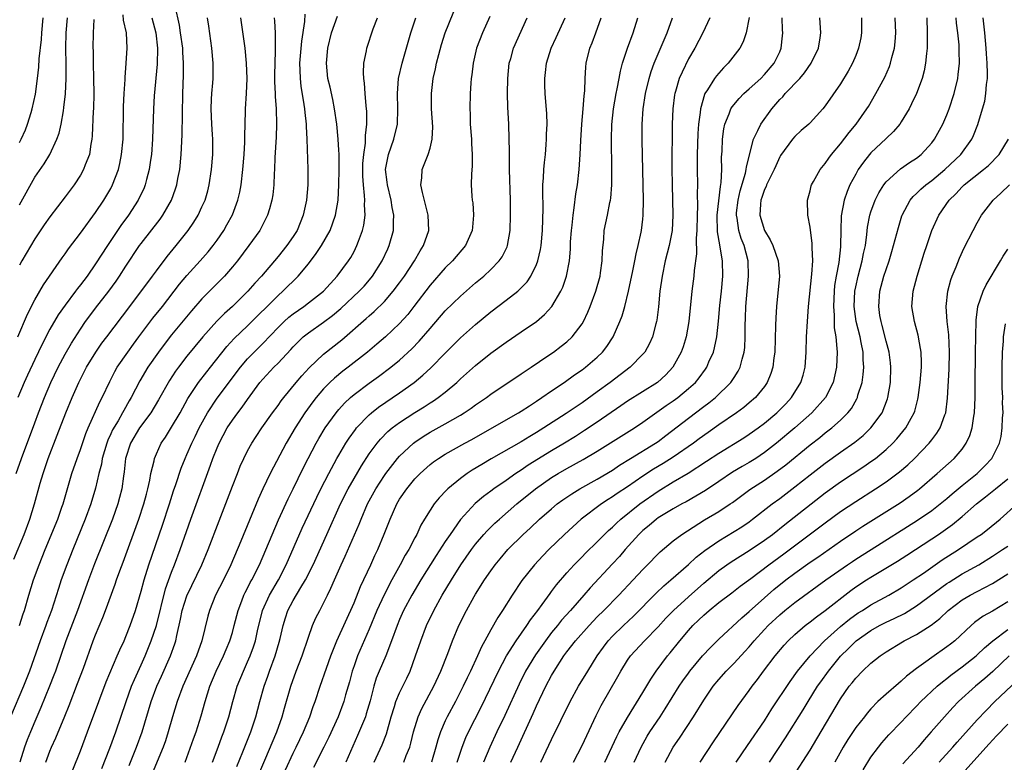
# Model space of a CAD drawing. Units: inches. Extents: x 2625000 to 2628000, y 1467000 to 1470000.
# Drawn here: x 2626053 to 2626183, y 1467447 to 1467545 of the extents above; entities that cross this region are included whole.
import ezdxf

# ---------------------------------------------------------------- set-up
doc = ezdxf.new("R2010")
doc.units = ezdxf.units.IN
doc.header["$MEASUREMENT"] = 0
doc.layers.add('LD26251467_2ft', color=182, linetype='Continuous')

msp = doc.modelspace()

# ---------------------------------------------------------------- linework, layer by layer
at = {"layer": 'LD26251467_2ft'}
for points, elevation in [([(2626052.54, 1467485), (2626053.25, 1467487), (2626055, 1467491.69), (2626055.49, 1467493), (2626056.28, 1467495), (2626057.13, 1467497), (2626058.09, 1467499), (2626059, 1467500.71), (2626059.83, 1467502.17), (2626061, 1467504.01), (2626061.67, 1467505), (2626062.23, 1467505.77), (2626063, 1467506.77), (2626064.74, 1467509), (2626065.69, 1467510.31), (2626066.16, 1467511), (2626067, 1467512.3), (2626068.8, 1467515), (2626069, 1467515.27), (2626071.5, 1467518.5), (2626071.84, 1467519), (2626072.98, 1467521), (2626073.52, 1467522.48), (2626073.68, 1467523), (2626073.83, 1467523.83), (2626074.07, 1467525), (2626074.27, 1467527), (2626074.41, 1467529.59), (2626074.49, 1467535), (2626074.57, 1467537.43), (2626074.58, 1467539), (2626074.48, 1467540.48), (2626074.46, 1467541), (2626074.19, 1467543), (2626074.03, 1467544.03), (2626073.46, 1467546.54)], 10682), ([(2626067.4, 1467446.6), (2626068.39, 1467449), (2626069.12, 1467451), (2626070.3, 1467455), (2626071.05, 1467457), (2626071.67, 1467458.33), (2626072.85, 1467461), (2626073.42, 1467462.58), (2626073.54, 1467463), (2626073.67, 1467463.67), (2626074.18, 1467465.82), (2626074.4, 1467467), (2626075, 1467468.91), (2626076.98, 1467473), (2626077.82, 1467475), (2626079.24, 1467478.76), (2626081, 1467483.35), (2626081.65, 1467485), (2626082.04, 1467485.96), (2626082.51, 1467487), (2626083, 1467487.98), (2626083.56, 1467489), (2626084.12, 1467489.88), (2626084.87, 1467491), (2626086.29, 1467493), (2626087, 1467493.96), (2626087.43, 1467494.57), (2626087.76, 1467495), (2626089.39, 1467497), (2626090.13, 1467497.87), (2626091.1, 1467498.9), (2626093, 1467500.7), (2626095.38, 1467502.62), (2626098.61, 1467505.39), (2626099, 1467505.76), (2626099.67, 1467506.33), (2626101, 1467507.65), (2626102.16, 1467509), (2626103, 1467510.12), (2626103.63, 1467511), (2626104.95, 1467513), (2626105.7, 1467514.3), (2626106.16, 1467515), (2626106.83, 1467517), (2626106.76, 1467519), (2626105.99, 1467522.01), (2626105.81, 1467523), (2626105.93, 1467523.93), (2626105.95, 1467525), (2626106.75, 1467527), (2626107, 1467527.83), (2626107.3, 1467529), (2626107.37, 1467530.63), (2626107.21, 1467533), (2626107.19, 1467535), (2626107.43, 1467537), (2626107.73, 1467538.27), (2626107.87, 1467539), (2626108.16, 1467540.16), (2626108.52, 1467541.48), (2626109, 1467543), (2626110.63, 1467547)], 10698), ([(2626086.49, 1467545), (2626086.54, 1467544.54), (2626086.61, 1467543), (2626086.64, 1467542.64), (2626086.63, 1467541), (2626086.64, 1467540.64), (2626086.57, 1467539), (2626086.54, 1467537.46), (2626086.55, 1467536.55), (2626086.64, 1467535), (2626086.64, 1467534.64), (2626086.78, 1467533), (2626086.82, 1467531), (2626086.74, 1467529.26), (2626086.58, 1467526.58), (2626086.54, 1467525), (2626086.5, 1467524.51), (2626086.46, 1467523), (2626086.32, 1467521.68), (2626086.21, 1467521), (2626085.87, 1467519.86), (2626085.63, 1467519), (2626084.74, 1467517.26), (2626084.59, 1467517), (2626083.16, 1467515), (2626081.67, 1467513), (2626081, 1467512.2), (2626079.94, 1467511), (2626077, 1467508.01), (2626075.6, 1467506.4), (2626073, 1467503.26), (2626072.01, 1467501.99), (2626071.26, 1467501), (2626069.88, 1467499), (2626068.81, 1467497.19), (2626067.68, 1467495), (2626067.42, 1467494.58), (2626066.7, 1467493.3), (2626066.55, 1467493), (2626065.96, 1467491.96), (2626065.24, 1467490.76), (2626065, 1467490.21), (2626064.61, 1467489.39), (2626064.47, 1467489), (2626063.88, 1467487), (2626063.76, 1467486.24), (2626063.45, 1467485), (2626063, 1467483.1), (2626062.37, 1467481), (2626061.64, 1467479), (2626060.01, 1467475), (2626059.21, 1467473), (2626058.48, 1467471), (2626058.11, 1467469.89), (2626057.19, 1467467), (2626056.59, 1467465.41), (2626056.46, 1467465), (2626055.69, 1467463), (2626054.29, 1467459), (2626053.51, 1467457), (2626051.83, 1467453)], 10688), ([(2626052.26, 1467473.74), (2626053.6, 1467477), (2626054.34, 1467479), (2626054.98, 1467481), (2626055.73, 1467483.73), (2626056.09, 1467485), (2626056.33, 1467485.67), (2626056.77, 1467487), (2626057.96, 1467490.04), (2626059.09, 1467493), (2626059.93, 1467495), (2626060.82, 1467497), (2626061.82, 1467499), (2626063.02, 1467501), (2626063.84, 1467502.16), (2626064.47, 1467503), (2626067.51, 1467507), (2626070.49, 1467511), (2626071, 1467511.7), (2626072.42, 1467513.58), (2626073.6, 1467515), (2626075.16, 1467517), (2626075.91, 1467518.09), (2626076.48, 1467519), (2626077, 1467520.09), (2626077.41, 1467521), (2626077.77, 1467522.23), (2626077.96, 1467523), (2626078.27, 1467525), (2626078.42, 1467527), (2626078.41, 1467529), (2626078.38, 1467529.62), (2626078.28, 1467531), (2626078.19, 1467533), (2626078.27, 1467534.27), (2626078.29, 1467535), (2626078.42, 1467536.42), (2626078.46, 1467537), (2626078.48, 1467539), (2626078.29, 1467541), (2626077.89, 1467543.89), (2626077.72, 1467545)], 10684), ([(2626052.77, 1467503), (2626054.03, 1467505.97), (2626055, 1467507.88), (2626056.16, 1467509.84), (2626058.61, 1467513.39), (2626059, 1467513.92), (2626059.44, 1467514.56), (2626061, 1467516.64), (2626063, 1467519.37), (2626064.09, 1467521), (2626065, 1467522.54), (2626065.24, 1467523), (2626066, 1467525), (2626066.19, 1467525.81), (2626066.43, 1467527), (2626066.61, 1467529), (2626066.67, 1467533.33), (2626066.75, 1467535), (2626066.88, 1467536.88), (2626066.88, 1467537.12), (2626067.04, 1467539), (2626067.16, 1467541), (2626067.06, 1467543), (2626066.67, 1467544.67), (2626066.62, 1467545.38)], 10678), ([(2626070.4, 1467545), (2626070.91, 1467543), (2626071.14, 1467541), (2626071.1, 1467538.9), (2626070.73, 1467534.73), (2626070.62, 1467533), (2626070.49, 1467529), (2626070.36, 1467527), (2626070.23, 1467526.23), (2626070.07, 1467525), (2626069.71, 1467523.71), (2626069.53, 1467523), (2626069.38, 1467522.62), (2626068.62, 1467521), (2626067.32, 1467519), (2626066.33, 1467517.67), (2626064.56, 1467515), (2626063, 1467512.59), (2626061.88, 1467511), (2626061, 1467509.82), (2626060.63, 1467509.37), (2626060.38, 1467509), (2626059, 1467507.15), (2626058.1, 1467505.9), (2626057, 1467504.02), (2626055.96, 1467502.04), (2626055, 1467500.02), (2626054.05, 1467497.95), (2626053.62, 1467497), (2626052.78, 1467495)], 10680), ([(2626053, 1467520.36), (2626055, 1467524.01), (2626056.22, 1467525.78), (2626056.97, 1467527), (2626057.91, 1467529), (2626058.2, 1467529.8), (2626058.47, 1467531), (2626058.76, 1467532.76), (2626058.84, 1467533.16), (2626059.03, 1467534.97), (2626059.12, 1467537), (2626059.13, 1467538.87), (2626059.07, 1467541), (2626059.11, 1467543), (2626059.31, 1467545)], 10674), ([(2626053, 1467528.59), (2626053.2, 1467529), (2626053.76, 1467530.24), (2626054.05, 1467531), (2626054.51, 1467532.51), (2626054.67, 1467533), (2626055.08, 1467534.92), (2626055.36, 1467537), (2626055.53, 1467538.47), (2626055.6, 1467539.6), (2626055.87, 1467542.13), (2626055.93, 1467543), (2626056.09, 1467545)], 10672), ([(2626053.01, 1467465), (2626053.48, 1467466.52), (2626053.65, 1467467), (2626054.22, 1467469), (2626054.85, 1467471), (2626055.57, 1467473), (2626056.37, 1467475), (2626058.02, 1467479), (2626058.58, 1467480.58), (2626058.72, 1467481), (2626059.88, 1467485), (2626060.56, 1467487), (2626061, 1467488.16), (2626061.72, 1467490.28), (2626062.02, 1467491), (2626063.55, 1467494.45), (2626063.85, 1467495), (2626064.86, 1467497.14), (2626065.55, 1467498.45), (2626065.86, 1467499), (2626067.23, 1467501), (2626067.97, 1467502.03), (2626068.7, 1467503), (2626070.55, 1467505.45), (2626071.8, 1467507), (2626074.06, 1467509.94), (2626075, 1467511.07), (2626076.78, 1467513), (2626077.81, 1467514.19), (2626078.47, 1467515), (2626079, 1467515.74), (2626079.86, 1467517), (2626080.28, 1467517.72), (2626081, 1467519.06), (2626081.72, 1467521), (2626081.96, 1467522.04), (2626082.14, 1467523), (2626082.37, 1467525), (2626082.53, 1467527), (2626082.63, 1467528.63), (2626082.63, 1467529), (2626082.62, 1467529.38), (2626082.72, 1467532.72), (2626082.71, 1467533), (2626082.85, 1467535), (2626082.93, 1467537), (2626082.87, 1467539), (2626082.66, 1467541), (2626082.11, 1467545)], 10686), ([(2626090.54, 1467545.46), (2626090.48, 1467544.48), (2626090.08, 1467541.92), (2626089.85, 1467539), (2626089.89, 1467538.11), (2626089.9, 1467537), (2626090, 1467536), (2626090.42, 1467533.58), (2626090.5, 1467533), (2626090.53, 1467532.53), (2626090.69, 1467531), (2626090.69, 1467530.69), (2626090.78, 1467529), (2626090.92, 1467525.08), (2626090.91, 1467523), (2626090.73, 1467521), (2626090.32, 1467519), (2626089.5, 1467517), (2626089, 1467516.21), (2626088.16, 1467515), (2626087, 1467513.58), (2626084.81, 1467511), (2626083.94, 1467510.06), (2626083.01, 1467509), (2626081, 1467507), (2626079.95, 1467506.05), (2626078.95, 1467505.05), (2626077.09, 1467503), (2626075, 1467500.44), (2626073.9, 1467499), (2626073.52, 1467498.48), (2626072.73, 1467497.27), (2626071.29, 1467494.71), (2626070.26, 1467493), (2626068.8, 1467491), (2626067.58, 1467489), (2626066.94, 1467487), (2626066.77, 1467485.23), (2626066.67, 1467484.67), (2626066.46, 1467483), (2626066.17, 1467481.83), (2626065.95, 1467481), (2626065.24, 1467479), (2626062.87, 1467473.13), (2626062.06, 1467471), (2626060.64, 1467467), (2626059.08, 1467463), (2626057.71, 1467459), (2626057.51, 1467458.49), (2626056.94, 1467457), (2626055.8, 1467454.2), (2626055, 1467452.37), (2626054.43, 1467451), (2626054.02, 1467449.98), (2626053.65, 1467449), (2626053.04, 1467447)], 10690), ([(2626056.47, 1467447), (2626057, 1467448.45), (2626057.22, 1467449), (2626057.78, 1467450.22), (2626058.94, 1467453.06), (2626059.51, 1467454.49), (2626060.63, 1467457.37), (2626061.4, 1467459.4), (2626062.69, 1467463), (2626063, 1467463.79), (2626063.95, 1467466.05), (2626064.31, 1467467), (2626065.57, 1467470.43), (2626065.75, 1467471), (2626066.18, 1467472.18), (2626066.64, 1467473.36), (2626068.71, 1467479), (2626069.37, 1467481), (2626069.69, 1467482.31), (2626069.88, 1467483), (2626070.14, 1467484.14), (2626070.28, 1467485), (2626070.69, 1467486.69), (2626070.74, 1467487), (2626071, 1467487.61), (2626071.64, 1467489), (2626072.2, 1467489.8), (2626073, 1467491.1), (2626074.11, 1467493), (2626075.14, 1467494.86), (2626076.56, 1467497), (2626077.62, 1467498.38), (2626078.13, 1467499), (2626080.27, 1467501.73), (2626081.23, 1467502.77), (2626083, 1467504.46), (2626087, 1467508.44), (2626087.64, 1467509), (2626089.65, 1467511), (2626091, 1467512.62), (2626092.04, 1467513.96), (2626092.73, 1467515), (2626093.86, 1467517), (2626094.58, 1467519), (2626094.91, 1467521), (2626095.01, 1467522.99), (2626095.04, 1467525), (2626095.03, 1467527.03), (2626095, 1467527.57), (2626094.93, 1467529), (2626094.74, 1467531), (2626094.45, 1467533), (2626094.21, 1467534.21), (2626093.85, 1467535.85), (2626093.57, 1467537), (2626093.37, 1467539), (2626093.55, 1467541), (2626094.06, 1467543), (2626094.81, 1467545.19)], 10692), ([(2626059.99, 1467446.01), (2626061, 1467448.52), (2626061.96, 1467451), (2626063.41, 1467455), (2626064.4, 1467457.6), (2626065.86, 1467461), (2626066.19, 1467461.81), (2626066.75, 1467463), (2626067, 1467463.58), (2626067.56, 1467465), (2626068.26, 1467467), (2626069, 1467469.54), (2626069.38, 1467471), (2626070.01, 1467473), (2626071.8, 1467478.2), (2626072.72, 1467481), (2626073.27, 1467482.73), (2626073.55, 1467483.55), (2626074.27, 1467485.73), (2626074.77, 1467487), (2626075, 1467487.49), (2626075.66, 1467489), (2626076.11, 1467489.89), (2626076.63, 1467491), (2626077.72, 1467493), (2626079, 1467494.93), (2626082.07, 1467499), (2626083, 1467500.1), (2626083.87, 1467501), (2626085, 1467502.12), (2626087, 1467504.22), (2626087.8, 1467505), (2626088.42, 1467505.58), (2626089, 1467506.04), (2626090.41, 1467507), (2626091, 1467507.45), (2626092.98, 1467509.02), (2626094.8, 1467511), (2626096.28, 1467513), (2626096.56, 1467513.44), (2626097, 1467514.24), (2626097.38, 1467515), (2626097.58, 1467515.58), (2626098.12, 1467517), (2626098.29, 1467517.71), (2626098.47, 1467519), (2626098.39, 1467520.39), (2626098.42, 1467521), (2626098.4, 1467521.6), (2626098.23, 1467523), (2626098.16, 1467524.16), (2626098.15, 1467525), (2626098.18, 1467525.82), (2626098.28, 1467527), (2626098.5, 1467528.5), (2626098.51, 1467529), (2626098.5, 1467529.5), (2626098.68, 1467531), (2626098.69, 1467532.69), (2626098.66, 1467533), (2626098.61, 1467533.39), (2626098.48, 1467535), (2626098.39, 1467536.39), (2626098.29, 1467537), (2626098.24, 1467537.76), (2626098.31, 1467539), (2626098.63, 1467540.63), (2626098.69, 1467541), (2626099.52, 1467543.52), (2626100.07, 1467545)], 10694), ([(2626063.81, 1467446.19), (2626064.88, 1467448.88), (2626065.68, 1467451), (2626067.01, 1467455), (2626067.74, 1467457), (2626068.11, 1467457.89), (2626069, 1467459.83), (2626069.52, 1467461), (2626070.33, 1467463), (2626071, 1467465), (2626072.19, 1467469.81), (2626073, 1467472.04), (2626073.38, 1467473), (2626074.14, 1467475), (2626075.54, 1467479), (2626078.12, 1467486.12), (2626078.44, 1467487), (2626079, 1467488.39), (2626079.27, 1467489), (2626080.33, 1467491), (2626081, 1467492.03), (2626081.7, 1467493), (2626082.28, 1467493.72), (2626083, 1467494.77), (2626084.63, 1467497), (2626085, 1467497.44), (2626086.47, 1467499), (2626087, 1467499.52), (2626088.68, 1467501.32), (2626089, 1467501.7), (2626089.64, 1467502.36), (2626090.33, 1467503), (2626091, 1467503.53), (2626093, 1467504.92), (2626094.19, 1467505.81), (2626095.28, 1467506.72), (2626097.69, 1467509), (2626098.32, 1467509.68), (2626099.25, 1467510.75), (2626099.44, 1467511), (2626100.7, 1467513), (2626101.43, 1467514.57), (2626101.64, 1467515), (2626102.19, 1467517), (2626102.18, 1467518.18), (2626102.23, 1467519), (2626102.03, 1467520.03), (2626101.9, 1467521), (2626101.41, 1467523), (2626101.37, 1467523.37), (2626101.16, 1467525), (2626101.52, 1467527), (2626102.24, 1467529), (2626102.7, 1467531), (2626102.75, 1467533), (2626102.71, 1467535), (2626102.87, 1467537), (2626103.33, 1467539), (2626104.48, 1467543), (2626105.12, 1467545)], 10696), ([(2626114.86, 1467545.14), (2626113.89, 1467543), (2626113.12, 1467541), (2626112.67, 1467539), (2626112.51, 1467537.49), (2626112.43, 1467537), (2626112.37, 1467536.37), (2626112.29, 1467535), (2626112.24, 1467533), (2626112.28, 1467532.28), (2626112.3, 1467531), (2626112.44, 1467529), (2626112.45, 1467528.45), (2626112.54, 1467527), (2626112.56, 1467525.44), (2626112.44, 1467524.44), (2626112.42, 1467523), (2626112.51, 1467521.49), (2626112.55, 1467521), (2626112.62, 1467520.62), (2626112.74, 1467519), (2626112.59, 1467517.41), (2626112.56, 1467517), (2626111.65, 1467515), (2626109.96, 1467513), (2626109, 1467512.06), (2626107, 1467509.78), (2626104.89, 1467507), (2626104.06, 1467505.94), (2626103, 1467504.75), (2626101.14, 1467503), (2626099.99, 1467502.01), (2626098.76, 1467501), (2626096.24, 1467499), (2626095.54, 1467498.46), (2626094.43, 1467497.57), (2626093.83, 1467497), (2626093, 1467496.16), (2626092.01, 1467495), (2626091.57, 1467494.43), (2626090.55, 1467493), (2626089.24, 1467491), (2626088.06, 1467489), (2626085.96, 1467485), (2626085, 1467483), (2626084.37, 1467481.63), (2626082.12, 1467476.12), (2626080.8, 1467473), (2626079.81, 1467471), (2626078.79, 1467469), (2626077.98, 1467467), (2626077.76, 1467466.24), (2626076.96, 1467463), (2626076.27, 1467461), (2626074.5, 1467457), (2626073.75, 1467455), (2626073.14, 1467453), (2626072.57, 1467451), (2626072.18, 1467449.82), (2626071.88, 1467449), (2626070.21, 1467445)], 10700), ([(2626074.8, 1467447), (2626075.89, 1467450.11), (2626076.22, 1467451), (2626076.88, 1467453.12), (2626077.4, 1467455), (2626078.05, 1467457), (2626078.88, 1467459), (2626079.83, 1467461), (2626080.17, 1467461.83), (2626080.67, 1467463), (2626081, 1467464.08), (2626081.25, 1467465), (2626081.74, 1467467), (2626082.24, 1467468.24), (2626082.52, 1467469), (2626082.67, 1467469.33), (2626083, 1467469.92), (2626083.35, 1467470.65), (2626083.56, 1467471), (2626084.55, 1467473), (2626087.08, 1467478.92), (2626088.33, 1467481.67), (2626089, 1467482.98), (2626090.31, 1467485.7), (2626090.96, 1467487), (2626092.01, 1467489), (2626092.37, 1467489.63), (2626093.22, 1467491), (2626094.65, 1467493), (2626095, 1467493.42), (2626095.74, 1467494.26), (2626096.53, 1467495), (2626097, 1467495.4), (2626099, 1467496.88), (2626100.23, 1467497.77), (2626101.86, 1467499), (2626103, 1467499.94), (2626104.6, 1467501.4), (2626105.58, 1467502.42), (2626107, 1467504.09), (2626109, 1467506.4), (2626111, 1467508.35), (2626113, 1467510.1), (2626114.06, 1467511), (2626115, 1467511.87), (2626116.1, 1467513), (2626116.48, 1467513.52), (2626117.14, 1467514.86), (2626117.19, 1467515), (2626117.54, 1467517), (2626117.6, 1467519), (2626117.57, 1467521), (2626117.45, 1467525), (2626117.47, 1467525.47), (2626117.46, 1467527.46), (2626117.43, 1467529), (2626117.35, 1467531), (2626117.23, 1467533.23), (2626117.19, 1467535), (2626117.22, 1467537), (2626117.43, 1467539), (2626117.62, 1467539.62), (2626117.99, 1467541), (2626119.76, 1467545)], 10702), ([(2626078.4, 1467447), (2626079.12, 1467449), (2626079.63, 1467450.37), (2626079.89, 1467451), (2626080.54, 1467453), (2626081.05, 1467455), (2626081.64, 1467457), (2626082.45, 1467459), (2626083, 1467460.21), (2626083.34, 1467461), (2626083.79, 1467462.21), (2626084.04, 1467463), (2626084.31, 1467464.31), (2626084.94, 1467467), (2626085.87, 1467469), (2626087.06, 1467471), (2626088.08, 1467473), (2626090.19, 1467477.81), (2626092.1, 1467481.9), (2626092.65, 1467483), (2626093.68, 1467485), (2626094.75, 1467487), (2626095, 1467487.44), (2626095.93, 1467489), (2626096.35, 1467489.65), (2626097.18, 1467490.82), (2626097.34, 1467491), (2626099, 1467492.75), (2626099.28, 1467493), (2626100.24, 1467493.76), (2626103, 1467495.64), (2626104.93, 1467497), (2626106.07, 1467497.93), (2626107.1, 1467498.9), (2626109, 1467500.86), (2626111, 1467502.85), (2626113, 1467504.64), (2626115, 1467506.29), (2626117, 1467507.81), (2626118.53, 1467509), (2626119, 1467509.44), (2626119.76, 1467510.24), (2626120.27, 1467511), (2626121, 1467512.52), (2626121.18, 1467513), (2626121.52, 1467514.48), (2626121.6, 1467515), (2626121.8, 1467517), (2626121.87, 1467519.87), (2626121.83, 1467522.17), (2626121.86, 1467523), (2626121.94, 1467523.94), (2626121.97, 1467525), (2626122.04, 1467525.96), (2626122.17, 1467527), (2626122.29, 1467528.29), (2626122.33, 1467529), (2626122.33, 1467529.67), (2626122.39, 1467531), (2626122.36, 1467532.36), (2626122.16, 1467535), (2626122.11, 1467536.11), (2626122.09, 1467537), (2626122.2, 1467537.8), (2626122.31, 1467539), (2626122.93, 1467541), (2626123.6, 1467542.4), (2626124.76, 1467545)], 10704), ([(2626081.57, 1467446.43), (2626082.39, 1467448.39), (2626083.44, 1467451), (2626084.09, 1467453), (2626084.6, 1467455), (2626085.16, 1467457), (2626085.65, 1467458.35), (2626085.86, 1467459), (2626086.62, 1467461), (2626087.17, 1467462.83), (2626087.29, 1467463.29), (2626087.66, 1467465), (2626087.97, 1467466.03), (2626088.3, 1467467), (2626089, 1467468.28), (2626090.01, 1467470.01), (2626090.62, 1467471), (2626091.61, 1467473), (2626093.44, 1467477), (2626095.23, 1467481), (2626096.24, 1467483), (2626097, 1467484.35), (2626097.97, 1467486.03), (2626099, 1467487.59), (2626100.04, 1467489), (2626100.47, 1467489.53), (2626101.47, 1467490.53), (2626102.04, 1467491), (2626103, 1467491.73), (2626105, 1467493.05), (2626106.22, 1467493.78), (2626107, 1467494.29), (2626107.44, 1467494.56), (2626108.08, 1467495), (2626109, 1467495.73), (2626110.52, 1467497), (2626111, 1467497.45), (2626113, 1467499.22), (2626115, 1467500.83), (2626117, 1467502.3), (2626119, 1467503.64), (2626120.99, 1467505.01), (2626122.07, 1467505.93), (2626123.01, 1467506.99), (2626124.23, 1467509), (2626124.48, 1467509.52), (2626124.97, 1467511), (2626125.33, 1467513), (2626125.46, 1467514.54), (2626125.49, 1467515.49), (2626125.59, 1467517), (2626125.69, 1467517.69), (2626125.81, 1467519), (2626125.98, 1467519.98), (2626126.19, 1467521.81), (2626126.39, 1467523), (2626126.62, 1467525), (2626126.77, 1467527), (2626126.82, 1467528.82), (2626126.95, 1467531), (2626127.14, 1467533), (2626127.28, 1467534.72), (2626127.36, 1467535.36), (2626127.42, 1467537), (2626127.5, 1467538.5), (2626127.55, 1467539), (2626128.02, 1467541), (2626128.32, 1467541.68), (2626128.82, 1467543), (2626129.53, 1467545)], 10706), ([(2626083.43, 1467443), (2626085.28, 1467447.28), (2626086.85, 1467451), (2626087.55, 1467453), (2626087.86, 1467454.14), (2626088.7, 1467457), (2626089.39, 1467459), (2626090.16, 1467461), (2626091, 1467463.49), (2626091.55, 1467465), (2626091.99, 1467466.01), (2626092.49, 1467467), (2626093, 1467467.96), (2626093.51, 1467469), (2626093.93, 1467469.93), (2626094.45, 1467471), (2626095.32, 1467473), (2626095.85, 1467474.15), (2626097.67, 1467478.33), (2626097.92, 1467479), (2626098.78, 1467481), (2626099.86, 1467483), (2626101, 1467484.76), (2626101.17, 1467485), (2626102.72, 1467487), (2626103, 1467487.31), (2626104.81, 1467489), (2626105, 1467489.15), (2626106.11, 1467489.89), (2626107, 1467490.44), (2626109, 1467491.55), (2626111, 1467492.69), (2626111.51, 1467493), (2626112.4, 1467493.6), (2626113, 1467494.04), (2626114.42, 1467495), (2626115, 1467495.43), (2626119, 1467498.11), (2626119.51, 1467498.49), (2626120.3, 1467499), (2626122.49, 1467500.49), (2626123.23, 1467501), (2626124.25, 1467501.75), (2626125, 1467502.35), (2626125.7, 1467503), (2626127, 1467504.72), (2626127.17, 1467505), (2626127.77, 1467506.23), (2626128.07, 1467507), (2626128.81, 1467509), (2626129.37, 1467511), (2626129.44, 1467511.44), (2626129.66, 1467513), (2626129.69, 1467514.31), (2626129.85, 1467515.85), (2626129.93, 1467517), (2626130.35, 1467519), (2626130.67, 1467520.67), (2626130.74, 1467521), (2626130.77, 1467521.23), (2626130.91, 1467523), (2626130.93, 1467525.07), (2626130.89, 1467529), (2626130.93, 1467530.93), (2626131.14, 1467533), (2626131.49, 1467535), (2626131.64, 1467535.64), (2626131.9, 1467537), (2626132.05, 1467537.95), (2626132.33, 1467539), (2626132.96, 1467541), (2626133.71, 1467543), (2626134.34, 1467545)], 10708), ([(2626088, 1467446), (2626089, 1467448.2), (2626089.39, 1467449), (2626090.34, 1467451), (2626091.18, 1467453), (2626091.64, 1467454.36), (2626091.89, 1467455), (2626092.55, 1467457), (2626093.37, 1467459.37), (2626093.95, 1467461), (2626094.75, 1467463), (2626097, 1467468), (2626097.87, 1467470.13), (2626099.2, 1467473), (2626099.76, 1467474.24), (2626100.13, 1467475), (2626100.97, 1467477.03), (2626101.74, 1467479), (2626102.62, 1467481), (2626103, 1467481.65), (2626103.93, 1467483), (2626105, 1467484.29), (2626105.69, 1467485), (2626107, 1467486.18), (2626107.46, 1467486.54), (2626108.1, 1467487), (2626109, 1467487.57), (2626111.56, 1467489), (2626112.5, 1467489.5), (2626115.18, 1467491), (2626118.65, 1467493), (2626119, 1467493.22), (2626120.07, 1467493.93), (2626121, 1467494.51), (2626121.73, 1467495), (2626123, 1467495.89), (2626124.64, 1467497), (2626126.01, 1467497.99), (2626127, 1467498.65), (2626127.47, 1467499), (2626129, 1467500.33), (2626129.69, 1467501), (2626130.26, 1467501.74), (2626131.09, 1467503), (2626131.98, 1467505), (2626132.26, 1467505.74), (2626132.61, 1467507), (2626133.1, 1467509), (2626133.68, 1467511.68), (2626133.95, 1467513), (2626134.1, 1467513.9), (2626134.39, 1467515), (2626134.78, 1467516.78), (2626134.82, 1467517), (2626135, 1467518.47), (2626135.06, 1467519), (2626135.09, 1467521), (2626134.9, 1467528.9), (2626134.9, 1467531), (2626135.02, 1467533), (2626135.34, 1467535), (2626135.83, 1467537), (2626136.1, 1467537.9), (2626136.49, 1467539), (2626138.2, 1467543), (2626138.89, 1467545)], 10710), ([(2626143.79, 1467545), (2626142.88, 1467543), (2626141.84, 1467541), (2626141, 1467539.57), (2626140.15, 1467537.85), (2626139.79, 1467537), (2626139.3, 1467535.3), (2626139.2, 1467535), (2626139.17, 1467534.83), (2626138.93, 1467533), (2626138.85, 1467531), (2626138.82, 1467525.18), (2626138.84, 1467523), (2626138.96, 1467519), (2626138.85, 1467517), (2626138.47, 1467515), (2626137.95, 1467513), (2626137.52, 1467511), (2626137.25, 1467509), (2626137.04, 1467506.96), (2626136.82, 1467505.18), (2626136.78, 1467505), (2626136.69, 1467504.69), (2626136.27, 1467503), (2626135.88, 1467502.12), (2626135.25, 1467501), (2626135, 1467500.7), (2626133.35, 1467499), (2626130.72, 1467497), (2626129, 1467495.74), (2626127, 1467494.33), (2626124.9, 1467492.9), (2626121.98, 1467491), (2626121, 1467490.4), (2626120.12, 1467489.88), (2626119, 1467489.19), (2626115.06, 1467486.94), (2626113.8, 1467486.2), (2626112.55, 1467485.45), (2626111.87, 1467485), (2626111, 1467484.37), (2626109.34, 1467483), (2626109.17, 1467482.83), (2626108.19, 1467481.81), (2626107.54, 1467481), (2626107, 1467480.17), (2626106.29, 1467479), (2626105.81, 1467478.19), (2626105.26, 1467477), (2626105, 1467476.54), (2626104.19, 1467475), (2626103.74, 1467474.26), (2626103.06, 1467473), (2626101.96, 1467471), (2626100.95, 1467469.05), (2626100.02, 1467467), (2626099, 1467464.53), (2626097.48, 1467461), (2626097, 1467459.69), (2626096.76, 1467459), (2626096.39, 1467457.61), (2626095.9, 1467455.9), (2626095.66, 1467455), (2626094.9, 1467453), (2626093.7, 1467450.3), (2626093.05, 1467449), (2626091.67, 1467446.33)], 10712), ([(2626148.99, 1467545.01), (2626148.6, 1467543), (2626148.18, 1467541.82), (2626147.75, 1467541), (2626146.23, 1467539), (2626145.61, 1467538.39), (2626144.67, 1467537.33), (2626144.44, 1467537), (2626143.52, 1467535.52), (2626143.17, 1467535), (2626143.11, 1467534.89), (2626142.57, 1467533), (2626142.54, 1467532.54), (2626142.33, 1467531), (2626142.24, 1467529.76), (2626142.15, 1467527), (2626142.14, 1467525), (2626142.17, 1467523), (2626142.15, 1467521.85), (2626142.19, 1467520.19), (2626142.13, 1467519), (2626142.08, 1467517), (2626142, 1467516), (2626142.06, 1467513.94), (2626141.74, 1467511.74), (2626141.7, 1467511), (2626141.45, 1467509), (2626141.03, 1467505), (2626140.7, 1467503), (2626140.3, 1467501.7), (2626140.06, 1467501), (2626138.96, 1467499), (2626138, 1467498), (2626136.93, 1467497), (2626133, 1467494.53), (2626132.1, 1467493.9), (2626129, 1467491.77), (2626127.34, 1467490.66), (2626126.13, 1467489.87), (2626124.71, 1467489), (2626123, 1467487.99), (2626119.91, 1467486.09), (2626119, 1467485.46), (2626118.28, 1467485), (2626117, 1467484.09), (2626115.41, 1467483), (2626115, 1467482.68), (2626114.02, 1467481.98), (2626112.94, 1467481.06), (2626111, 1467478.94), (2626109.64, 1467477), (2626109, 1467476.05), (2626107.79, 1467474.21), (2626105.77, 1467471), (2626104.59, 1467469), (2626103.53, 1467467), (2626103, 1467465.81), (2626102.67, 1467465), (2626101.95, 1467463), (2626101.19, 1467461), (2626100.32, 1467459), (2626099.93, 1467458.07), (2626099.6, 1467457), (2626099.11, 1467455.11), (2626098.62, 1467453.38), (2626098.49, 1467453), (2626097.48, 1467450.52), (2626095.94, 1467447)], 10714), ([(2626099.63, 1467447), (2626100.72, 1467449.28), (2626101.26, 1467450.74), (2626101.9, 1467453), (2626102.33, 1467454.33), (2626102.52, 1467455), (2626103, 1467456.15), (2626103.93, 1467458.07), (2626104.37, 1467459), (2626105.11, 1467461), (2626105.79, 1467463), (2626106.55, 1467465), (2626107.5, 1467467), (2626108.61, 1467469), (2626109.82, 1467471), (2626111.07, 1467473), (2626112.46, 1467475), (2626113, 1467475.71), (2626114.1, 1467477), (2626114.53, 1467477.47), (2626115.54, 1467478.46), (2626116.13, 1467479), (2626118.4, 1467481), (2626120.86, 1467483), (2626123, 1467484.47), (2626123.87, 1467485), (2626125, 1467485.66), (2626127.15, 1467486.85), (2626129, 1467487.94), (2626133.9, 1467491), (2626135, 1467491.76), (2626138.06, 1467493.94), (2626139, 1467494.57), (2626139.58, 1467495), (2626141, 1467496.18), (2626141.91, 1467497), (2626142.4, 1467497.6), (2626143.25, 1467498.75), (2626143.41, 1467499), (2626143.7, 1467499.7), (2626144.28, 1467501), (2626144.44, 1467501.56), (2626144.74, 1467503), (2626144.95, 1467505.05), (2626145.14, 1467507.14), (2626145.35, 1467509), (2626145.53, 1467511), (2626145.48, 1467513), (2626145.19, 1467514.81), (2626145.11, 1467515.11), (2626144.83, 1467516.83), (2626144.78, 1467519), (2626145.2, 1467522.8), (2626145.31, 1467523.31), (2626145.38, 1467525), (2626145.36, 1467526.64), (2626145.43, 1467527.42), (2626145.47, 1467529), (2626145.64, 1467530.36), (2626145.78, 1467531), (2626146.35, 1467532.35), (2626146.58, 1467533), (2626146.73, 1467533.27), (2626147.65, 1467534.35), (2626148.3, 1467535), (2626149, 1467535.63), (2626150.5, 1467537), (2626151, 1467537.5), (2626152.28, 1467539), (2626153, 1467540.51), (2626153.21, 1467541), (2626153.39, 1467542.61), (2626153.42, 1467543), (2626153.39, 1467543.39), (2626153.32, 1467545)], 10716), ([(2626103.56, 1467447), (2626103.88, 1467447.88), (2626104.34, 1467449), (2626104.49, 1467449.51), (2626104.84, 1467451), (2626105.44, 1467453), (2626105.93, 1467454.08), (2626107.52, 1467457), (2626108.41, 1467459), (2626109.33, 1467461.33), (2626109.96, 1467463), (2626110.8, 1467465), (2626111.8, 1467467), (2626112.82, 1467468.82), (2626113, 1467469.13), (2626114.18, 1467471), (2626115, 1467472.2), (2626115.58, 1467473), (2626116.21, 1467473.79), (2626117.24, 1467475), (2626119.26, 1467477), (2626120.18, 1467477.82), (2626121.42, 1467479), (2626123, 1467480.38), (2626123.74, 1467481), (2626124.47, 1467481.53), (2626125.65, 1467482.35), (2626126.72, 1467483), (2626129, 1467484.28), (2626131, 1467485.47), (2626131.91, 1467486.09), (2626133.36, 1467487), (2626136.65, 1467489), (2626137, 1467489.24), (2626138, 1467490), (2626141, 1467492.31), (2626143, 1467493.81), (2626143.69, 1467494.31), (2626144.55, 1467495), (2626146.59, 1467497), (2626146.77, 1467497.23), (2626147, 1467497.63), (2626147.54, 1467498.46), (2626147.81, 1467499), (2626148.05, 1467500.05), (2626148.34, 1467501), (2626148.41, 1467501.59), (2626148.48, 1467503), (2626148.47, 1467504.47), (2626148.51, 1467505.49), (2626148.55, 1467507), (2626148.9, 1467511), (2626148.85, 1467513), (2626148.34, 1467515), (2626147.94, 1467515.94), (2626147.62, 1467517), (2626147.39, 1467518.61), (2626147.3, 1467519), (2626147.33, 1467519.33), (2626147.54, 1467521), (2626147.81, 1467522.19), (2626148.52, 1467524.52), (2626148.61, 1467525), (2626148.64, 1467525.36), (2626149.55, 1467529), (2626150.13, 1467530.13), (2626150.52, 1467531), (2626151.97, 1467533), (2626153, 1467534.21), (2626153.4, 1467534.6), (2626153.72, 1467535), (2626155.63, 1467537), (2626156.26, 1467537.74), (2626157.13, 1467539), (2626158.09, 1467541), (2626158.33, 1467542.33), (2626158.42, 1467543), (2626158.34, 1467544.34), (2626158.27, 1467545)], 10718), ([(2626163.77, 1467545), (2626163.77, 1467543), (2626163.67, 1467542.33), (2626163.39, 1467541), (2626163, 1467540.01), (2626162.58, 1467539), (2626162.02, 1467537.98), (2626161, 1467536.29), (2626159, 1467533.41), (2626158.66, 1467533), (2626157, 1467531.17), (2626156.82, 1467531), (2626155.84, 1467530.16), (2626155, 1467529.38), (2626154.67, 1467529), (2626153.12, 1467526.88), (2626153, 1467526.67), (2626152.48, 1467525.52), (2626152.27, 1467525), (2626151.52, 1467523.52), (2626151.28, 1467523), (2626151.21, 1467522.79), (2626151, 1467522.38), (2626150.66, 1467521.34), (2626150.53, 1467521), (2626150.47, 1467520.47), (2626150.39, 1467519), (2626150.99, 1467517), (2626151.76, 1467515.76), (2626152.11, 1467515), (2626152.82, 1467513), (2626152.97, 1467511), (2626152.58, 1467507), (2626152.49, 1467505.51), (2626152.47, 1467504.47), (2626152.36, 1467501), (2626152.25, 1467500.25), (2626152.11, 1467499), (2626151.84, 1467498.16), (2626151.37, 1467497), (2626151, 1467496.47), (2626149.81, 1467495), (2626149, 1467494.3), (2626148.29, 1467493.71), (2626147.32, 1467493), (2626145, 1467491.42), (2626143.58, 1467490.42), (2626142.42, 1467489.58), (2626141.68, 1467489), (2626139, 1467487.14), (2626137.67, 1467486.33), (2626136.4, 1467485.6), (2626135, 1467484.68), (2626133, 1467483.27), (2626131.64, 1467482.36), (2626131, 1467481.92), (2626130.43, 1467481.57), (2626129.54, 1467481), (2626126.89, 1467479), (2626124.67, 1467477), (2626122.62, 1467475), (2626121.82, 1467474.18), (2626120.73, 1467473), (2626119.09, 1467470.91), (2626117.79, 1467469), (2626116.52, 1467467), (2626115.92, 1467466.08), (2626115, 1467464.45), (2626114.22, 1467463), (2626113.78, 1467462.22), (2626113.24, 1467461), (2626112.31, 1467459), (2626111.88, 1467458.12), (2626111.37, 1467457), (2626110.35, 1467455), (2626109.26, 1467453), (2626109, 1467452.45), (2626108.36, 1467451), (2626108.02, 1467449.98), (2626107.77, 1467449), (2626107.21, 1467447)], 10720), ([(2626110.59, 1467447), (2626111.23, 1467449), (2626111.72, 1467450.28), (2626112.06, 1467451), (2626113.72, 1467454.28), (2626116, 1467459), (2626117.08, 1467461), (2626118.34, 1467463), (2626119.75, 1467465), (2626120.23, 1467465.77), (2626121.2, 1467467), (2626121.76, 1467467.76), (2626122.79, 1467469.21), (2626123, 1467469.48), (2626123.64, 1467470.36), (2626125, 1467471.93), (2626125.97, 1467473), (2626126.47, 1467473.53), (2626127, 1467474.05), (2626127.47, 1467474.53), (2626129, 1467476.01), (2626129.96, 1467477), (2626130.49, 1467477.51), (2626131, 1467477.95), (2626131.52, 1467478.48), (2626132.1, 1467479), (2626134.62, 1467481), (2626137, 1467482.69), (2626139, 1467483.91), (2626140.94, 1467485.06), (2626143.38, 1467486.62), (2626145, 1467487.7), (2626148.29, 1467489.71), (2626149, 1467490.17), (2626150.16, 1467491), (2626151, 1467491.64), (2626152.61, 1467493), (2626153.8, 1467494.2), (2626154.54, 1467495), (2626155.79, 1467497), (2626156.07, 1467497.93), (2626156.35, 1467499), (2626156.48, 1467501), (2626156.54, 1467503), (2626156.66, 1467505), (2626156.81, 1467507), (2626157.23, 1467511.23), (2626157.34, 1467513), (2626157.27, 1467514.73), (2626157.29, 1467515), (2626157.28, 1467515.28), (2626157, 1467517.41), (2626156.7, 1467519), (2626156.67, 1467521), (2626157, 1467522.19), (2626157.14, 1467522.86), (2626157.19, 1467523), (2626157.46, 1467523.46), (2626158.32, 1467525), (2626159, 1467525.81), (2626159.47, 1467526.53), (2626159.82, 1467527), (2626161, 1467528.41), (2626162.12, 1467529.88), (2626163.08, 1467531), (2626164.48, 1467533), (2626164.68, 1467533.32), (2626165.66, 1467535), (2626166.83, 1467537.17), (2626167.44, 1467538.56), (2626167.6, 1467539), (2626167.77, 1467539.77), (2626168.1, 1467541), (2626168.19, 1467541.82), (2626168.27, 1467543), (2626168.21, 1467545)], 10722), ([(2626172.36, 1467545), (2626172.42, 1467543), (2626172.42, 1467541.58), (2626172.4, 1467541), (2626172.3, 1467540.3), (2626172.2, 1467539), (2626172.01, 1467537.99), (2626171.74, 1467537), (2626170.99, 1467535), (2626170.36, 1467533.64), (2626170.03, 1467533), (2626169, 1467531.3), (2626168.8, 1467531), (2626167.99, 1467530.01), (2626167, 1467529.1), (2626165, 1467527.22), (2626164.81, 1467527), (2626164.01, 1467525.99), (2626163.34, 1467525), (2626163, 1467524.42), (2626162.25, 1467523), (2626161.86, 1467522.14), (2626161.47, 1467521), (2626161.08, 1467518.92), (2626161.03, 1467517), (2626161.02, 1467515.02), (2626161, 1467514.82), (2626160.77, 1467512.77), (2626160.43, 1467511), (2626160.23, 1467509.77), (2626160.16, 1467509), (2626160.07, 1467507), (2626160.17, 1467505.83), (2626160.17, 1467504.17), (2626160.37, 1467503), (2626160.53, 1467501.47), (2626160.54, 1467501), (2626160.46, 1467499), (2626160.02, 1467497), (2626159.01, 1467495), (2626157.23, 1467493), (2626154.99, 1467491), (2626152.6, 1467489), (2626151, 1467487.76), (2626149.85, 1467487), (2626149, 1467486.47), (2626148.06, 1467485.94), (2626146.81, 1467485.19), (2626145, 1467483.96), (2626143.22, 1467482.78), (2626141.97, 1467482.03), (2626140.7, 1467481.3), (2626140.11, 1467481), (2626139, 1467480.38), (2626137, 1467479.16), (2626136.78, 1467479), (2626135.82, 1467478.18), (2626135, 1467477.49), (2626134.49, 1467477), (2626132.69, 1467475), (2626131.91, 1467474.09), (2626131, 1467473.1), (2626128.05, 1467469.95), (2626127.24, 1467469), (2626125.48, 1467467), (2626124.3, 1467465.7), (2626123.76, 1467465), (2626123, 1467464.07), (2626122.18, 1467463), (2626120.86, 1467461.14), (2626119.58, 1467459), (2626118.72, 1467457.28), (2626116.82, 1467453.18), (2626115.78, 1467451), (2626114.85, 1467449), (2626114.04, 1467447)], 10724), ([(2626117.64, 1467447), (2626118.53, 1467449), (2626120.57, 1467453.43), (2626121, 1467454.42), (2626122.24, 1467457), (2626123, 1467458.44), (2626123.33, 1467459), (2626124.62, 1467461), (2626125, 1467461.52), (2626126.14, 1467463), (2626127.93, 1467465), (2626129, 1467466.13), (2626129.88, 1467467), (2626131.85, 1467469), (2626133.74, 1467471), (2626135, 1467472.38), (2626135.62, 1467473), (2626137, 1467474.45), (2626137.28, 1467474.72), (2626139, 1467476.16), (2626140.13, 1467477), (2626143.1, 1467478.9), (2626145, 1467480.03), (2626146.48, 1467481), (2626146.79, 1467481.21), (2626149.09, 1467482.91), (2626151, 1467484.13), (2626152.69, 1467485.31), (2626153.83, 1467486.17), (2626157, 1467488.77), (2626158.26, 1467489.74), (2626159, 1467490.35), (2626159.86, 1467491), (2626161, 1467492.02), (2626161.98, 1467493), (2626162.43, 1467493.57), (2626163.16, 1467494.84), (2626163.23, 1467495), (2626163.3, 1467495.3), (2626163.83, 1467497), (2626163.98, 1467498.02), (2626164.06, 1467499), (2626163.98, 1467499.98), (2626163.98, 1467501), (2626163.74, 1467502.26), (2626163.58, 1467503), (2626163.07, 1467505), (2626162.8, 1467507), (2626162.89, 1467509), (2626163, 1467509.56), (2626163.32, 1467511), (2626163.86, 1467513), (2626164.03, 1467513.97), (2626164.27, 1467515), (2626164.48, 1467516.48), (2626164.56, 1467517.44), (2626164.86, 1467519), (2626165, 1467519.45), (2626165.56, 1467521), (2626166.04, 1467521.96), (2626166.7, 1467523), (2626167, 1467523.38), (2626168.91, 1467525.09), (2626170.07, 1467525.93), (2626171, 1467526.53), (2626171.6, 1467527), (2626173, 1467528.55), (2626173.35, 1467529), (2626174.45, 1467531), (2626175, 1467532.22), (2626175.3, 1467533), (2626175.97, 1467535), (2626176.43, 1467537), (2626176.5, 1467537.5), (2626176.64, 1467539), (2626176.6, 1467540.6), (2626176.61, 1467541), (2626176.59, 1467541.41), (2626176.45, 1467543), (2626176.28, 1467544.28), (2626176.23, 1467545)], 10726), ([(2626121.58, 1467447), (2626123, 1467450.02), (2626125.43, 1467455), (2626126.53, 1467457), (2626127.74, 1467459), (2626128.99, 1467461), (2626129.83, 1467462.17), (2626130.45, 1467463), (2626131, 1467463.59), (2626132.44, 1467465), (2626133.77, 1467466.23), (2626136.74, 1467469.26), (2626137.77, 1467470.23), (2626138.68, 1467471), (2626141, 1467473.04), (2626142.01, 1467473.99), (2626143.14, 1467474.86), (2626145, 1467476.16), (2626147, 1467477.36), (2626148, 1467478), (2626149, 1467478.67), (2626149.44, 1467479), (2626152.01, 1467481), (2626153, 1467481.72), (2626155, 1467483.25), (2626157, 1467484.84), (2626159, 1467486.39), (2626161, 1467487.82), (2626162.87, 1467489.13), (2626163.97, 1467490.03), (2626165, 1467491), (2626166.46, 1467493), (2626167.18, 1467494.82), (2626167.24, 1467495), (2626167.57, 1467497), (2626167.64, 1467499), (2626167.58, 1467499.58), (2626167.4, 1467501), (2626167, 1467502.42), (2626166.49, 1467504.49), (2626166.33, 1467505), (2626166.19, 1467505.81), (2626166.03, 1467507), (2626166.19, 1467509), (2626166.72, 1467511), (2626167, 1467511.88), (2626167.4, 1467513), (2626167.77, 1467514.23), (2626167.99, 1467515), (2626168.61, 1467517.4), (2626169.08, 1467518.92), (2626169.11, 1467519), (2626170.17, 1467521), (2626170.54, 1467521.46), (2626171, 1467521.87), (2626171.56, 1467522.44), (2626172.21, 1467523), (2626173, 1467523.58), (2626174.71, 1467525), (2626176.81, 1467527), (2626178.26, 1467529), (2626178.5, 1467529.5), (2626179.06, 1467530.94), (2626179.69, 1467533), (2626179.98, 1467534.02), (2626180.14, 1467535), (2626180.22, 1467536.22), (2626180.33, 1467537), (2626180.35, 1467537.65), (2626180.31, 1467539), (2626180.22, 1467540.22), (2626180.18, 1467541), (2626180, 1467543), (2626179.76, 1467545)], 10728), ([(2626062.75, 1467544.75), (2626062.68, 1467543), (2626062.65, 1467541), (2626062.67, 1467540.67), (2626062.67, 1467539), (2626062.72, 1467537), (2626062.75, 1467535), (2626062.71, 1467533), (2626062.68, 1467532.68), (2626062.56, 1467529.44), (2626062.5, 1467529), (2626062.37, 1467528.37), (2626062.18, 1467527), (2626061.64, 1467525.64), (2626061.42, 1467525), (2626061, 1467524.26), (2626060.18, 1467523), (2626059, 1467521.42), (2626057, 1467518.81), (2626056.25, 1467517.75), (2626055, 1467515.9), (2626053.32, 1467513), (2626053, 1467512.41)], 10676), ([(2626125.89, 1467447), (2626127, 1467449.22), (2626128.85, 1467453.15), (2626129.53, 1467454.47), (2626131.72, 1467458.28), (2626132.12, 1467459), (2626133, 1467460.45), (2626133.37, 1467461), (2626135.21, 1467463), (2626137, 1467464.82), (2626138.03, 1467465.97), (2626139.03, 1467467), (2626141, 1467468.8), (2626143, 1467470.56), (2626145, 1467472.25), (2626146.05, 1467473), (2626146.62, 1467473.38), (2626149, 1467474.87), (2626151, 1467476.22), (2626152.04, 1467477), (2626153.68, 1467478.32), (2626159, 1467482.45), (2626161, 1467483.9), (2626164.07, 1467485.93), (2626165, 1467486.57), (2626165.59, 1467487), (2626167, 1467488.16), (2626167.89, 1467489), (2626168.43, 1467489.57), (2626169.6, 1467491), (2626170.29, 1467492.29), (2626170.69, 1467493), (2626170.77, 1467493.23), (2626171.19, 1467494.81), (2626171.23, 1467495), (2626171.5, 1467497), (2626171.64, 1467499), (2626171.64, 1467499.64), (2626171.6, 1467501), (2626171.3, 1467502.7), (2626171.26, 1467503), (2626171.22, 1467503.22), (2626170.72, 1467505), (2626170.39, 1467507), (2626170.54, 1467509), (2626171.08, 1467511), (2626171.71, 1467513), (2626172.01, 1467513.99), (2626172.34, 1467515), (2626173.03, 1467517), (2626173.93, 1467519), (2626175.29, 1467521), (2626176.17, 1467521.83), (2626177, 1467522.73), (2626177.28, 1467523), (2626179.8, 1467525), (2626180.45, 1467525.55), (2626181.86, 1467527), (2626183.08, 1467529)], 10730), ([(2626129.99, 1467447), (2626131.59, 1467450.41), (2626131.9, 1467451), (2626133, 1467452.92), (2626135, 1467456.19), (2626136.04, 1467457.96), (2626136.76, 1467459), (2626138.24, 1467461), (2626138.59, 1467461.41), (2626139.85, 1467463), (2626141, 1467464.37), (2626141.58, 1467465), (2626142.31, 1467465.69), (2626143, 1467466.37), (2626143.73, 1467467), (2626145, 1467468.02), (2626146.69, 1467469.31), (2626147.81, 1467470.19), (2626149.21, 1467471.21), (2626151.58, 1467473), (2626153.55, 1467474.45), (2626159, 1467478.53), (2626161, 1467479.99), (2626163, 1467481.34), (2626165.59, 1467483), (2626167, 1467483.93), (2626168.78, 1467485.22), (2626169.86, 1467486.14), (2626170.75, 1467487), (2626172.65, 1467489), (2626173, 1467489.46), (2626173.69, 1467490.31), (2626174.12, 1467491), (2626174.73, 1467492.73), (2626174.84, 1467493), (2626175.09, 1467494.91), (2626175.28, 1467498.72), (2626175.32, 1467501), (2626175.24, 1467503.24), (2626175.05, 1467505), (2626174.9, 1467507), (2626175.1, 1467509), (2626175.51, 1467510.49), (2626175.7, 1467511), (2626176.22, 1467512.22), (2626176.66, 1467513.34), (2626177.29, 1467514.71), (2626178.46, 1467517), (2626179, 1467518), (2626179.57, 1467519), (2626181.1, 1467521), (2626182.1, 1467521.9), (2626183.24, 1467523)], 10732), ([(2626133.87, 1467447), (2626134.76, 1467449), (2626135.58, 1467450.42), (2626135.93, 1467451), (2626137.28, 1467453), (2626137.95, 1467454.05), (2626139.78, 1467457), (2626140.27, 1467457.73), (2626141, 1467458.74), (2626141.19, 1467459), (2626142.84, 1467461), (2626143.88, 1467462.12), (2626145, 1467463.21), (2626148, 1467466), (2626149, 1467466.84), (2626151, 1467468.66), (2626152.24, 1467469.76), (2626153.8, 1467471), (2626155, 1467471.9), (2626157, 1467473.33), (2626158, 1467474), (2626161, 1467476.1), (2626163, 1467477.45), (2626163.94, 1467478.06), (2626168.83, 1467481.17), (2626170.02, 1467481.98), (2626171.18, 1467482.82), (2626171.4, 1467483), (2626173.73, 1467485), (2626175.96, 1467487), (2626177, 1467488.2), (2626177.55, 1467489), (2626178.01, 1467489.99), (2626178.32, 1467491), (2626178.55, 1467492.55), (2626178.64, 1467493), (2626178.71, 1467495), (2626178.72, 1467496.72), (2626178.78, 1467501), (2626178.79, 1467503), (2626178.83, 1467505.17), (2626179.07, 1467507), (2626179.76, 1467509), (2626180.15, 1467509.85), (2626182.06, 1467513), (2626182.39, 1467513.61), (2626183, 1467514.54)], 10734), ([(2626137.93, 1467447), (2626138.98, 1467449), (2626139.81, 1467450.19), (2626141.66, 1467453), (2626143, 1467455.19), (2626144.25, 1467457), (2626145, 1467457.91), (2626145.97, 1467459), (2626147, 1467460.05), (2626148.42, 1467461.58), (2626149, 1467462.22), (2626149.66, 1467463), (2626151, 1467464.46), (2626151.5, 1467465), (2626153, 1467466.43), (2626153.68, 1467467), (2626155, 1467468.05), (2626159.08, 1467471), (2626161.91, 1467473), (2626162.56, 1467473.44), (2626163, 1467473.73), (2626165.05, 1467475), (2626171.14, 1467478.86), (2626173, 1467480.15), (2626174.11, 1467481), (2626175, 1467481.73), (2626175.67, 1467482.33), (2626177, 1467483.41), (2626179, 1467485), (2626179.99, 1467486.01), (2626180.89, 1467487), (2626181.9, 1467489), (2626182.12, 1467489.88), (2626182.29, 1467491), (2626182.32, 1467492.32), (2626182.38, 1467493), (2626182.33, 1467494.33), (2626182.34, 1467495), (2626182.28, 1467496.28), (2626182.29, 1467497.71), (2626182.27, 1467499), (2626182.32, 1467501), (2626182.43, 1467502.43), (2626182.45, 1467503), (2626182.72, 1467504.72)], 10736), ([(2626142.54, 1467447), (2626144.3, 1467449.7), (2626147.53, 1467454.47), (2626149, 1467456.45), (2626149.38, 1467457), (2626150.09, 1467457.91), (2626150.89, 1467459), (2626152.41, 1467461), (2626153.59, 1467462.41), (2626154.12, 1467463), (2626155, 1467463.84), (2626156.34, 1467465), (2626157, 1467465.5), (2626157.84, 1467466.16), (2626159, 1467466.98), (2626162.38, 1467469.62), (2626163, 1467470.08), (2626164.4, 1467471), (2626165, 1467471.38), (2626168.51, 1467473.49), (2626169.73, 1467474.27), (2626173, 1467476.41), (2626173.88, 1467477), (2626175.72, 1467478.28), (2626177, 1467479.35), (2626178.89, 1467481), (2626180.08, 1467481.92), (2626181.38, 1467483), (2626183, 1467484.32)], 10738), ([(2626147.26, 1467447), (2626148.77, 1467449.23), (2626151, 1467452.47), (2626151.98, 1467454.02), (2626154.36, 1467457.64), (2626155.35, 1467459), (2626156.99, 1467461.01), (2626158.9, 1467463), (2626161, 1467464.87), (2626162.17, 1467465.83), (2626163.34, 1467466.66), (2626163.89, 1467467), (2626165, 1467467.73), (2626167.36, 1467469), (2626169, 1467469.98), (2626170.57, 1467471), (2626171.9, 1467471.9), (2626174.37, 1467473.63), (2626176.51, 1467475), (2626179, 1467476.66), (2626179.5, 1467477), (2626180.35, 1467477.65), (2626182.01, 1467479), (2626184.24, 1467481)], 10740), ([(2626151.65, 1467447), (2626153.78, 1467450.22), (2626156.08, 1467453.92), (2626156.73, 1467455), (2626157.99, 1467457), (2626158.4, 1467457.6), (2626159.41, 1467459), (2626161, 1467460.96), (2626162.04, 1467461.96), (2626163.06, 1467463), (2626165, 1467464.37), (2626166.14, 1467465), (2626167, 1467465.43), (2626168.08, 1467465.92), (2626169.4, 1467466.6), (2626171, 1467467.61), (2626175, 1467470.54), (2626175.28, 1467470.72), (2626177, 1467471.79), (2626179.19, 1467473), (2626181, 1467474.14), (2626182.33, 1467475), (2626183, 1467475.46)], 10742), ([(2626154.7, 1467445), (2626157, 1467448.61), (2626157.9, 1467450.1), (2626161, 1467455.35), (2626162.15, 1467457), (2626162.53, 1467457.47), (2626163, 1467458.09), (2626163.9, 1467459), (2626165, 1467460.03), (2626166.21, 1467461), (2626167, 1467461.54), (2626169.14, 1467462.86), (2626169.38, 1467463), (2626171, 1467463.84), (2626172.93, 1467465.07), (2626174.06, 1467465.94), (2626175.18, 1467467), (2626177, 1467468.38), (2626178.05, 1467469), (2626179, 1467469.5), (2626180.01, 1467469.99), (2626181, 1467470.55), (2626183, 1467471.81)], 10744), ([(2626183, 1467468.1), (2626181, 1467466.91), (2626179.78, 1467466.23), (2626178.62, 1467465.38), (2626178.19, 1467465), (2626176.02, 1467463), (2626175.45, 1467462.55), (2626175, 1467462.2), (2626173, 1467460.81), (2626172.24, 1467460.24), (2626171, 1467459.34), (2626169.68, 1467458.32), (2626169, 1467457.69), (2626168.61, 1467457.39), (2626167, 1467455.99), (2626165.93, 1467455), (2626165, 1467454.04), (2626164.51, 1467453.49), (2626164.14, 1467453), (2626163, 1467451.58), (2626161.98, 1467450.02), (2626161.36, 1467449), (2626160.26, 1467447)], 10746), ([(2626163.97, 1467446.03), (2626165, 1467447.68), (2626165.98, 1467449), (2626166.44, 1467449.56), (2626167.38, 1467450.62), (2626169, 1467452.29), (2626169.65, 1467453), (2626171, 1467454.38), (2626171.58, 1467455), (2626173.71, 1467457), (2626174.4, 1467457.6), (2626175, 1467458.04), (2626175.53, 1467458.47), (2626177, 1467459.55), (2626178.83, 1467461), (2626179, 1467461.15), (2626179.93, 1467462.07), (2626181.04, 1467463), (2626183, 1467464.49)], 10748), ([(2626183.18, 1467461), (2626181.04, 1467458.96), (2626179.99, 1467458.01), (2626178.75, 1467457), (2626176.52, 1467455), (2626175.78, 1467454.22), (2626174.67, 1467453), (2626172.94, 1467451), (2626172.02, 1467449.98), (2626171.2, 1467449), (2626169.22, 1467446.78)], 10750), ([(2626174, 1467447), (2626175.78, 1467449), (2626176.34, 1467449.66), (2626179, 1467452.6), (2626180.16, 1467453.84), (2626181.32, 1467455), (2626184.23, 1467457.77)], 10752), ([(2626176.56, 1467445), (2626180.55, 1467449.45), (2626181.51, 1467450.49), (2626183, 1467452.01)], 10754)]:
    msp.add_lwpolyline(points, dxfattribs=dict(at, elevation=elevation))

doc.saveas('drawing.dxf')
